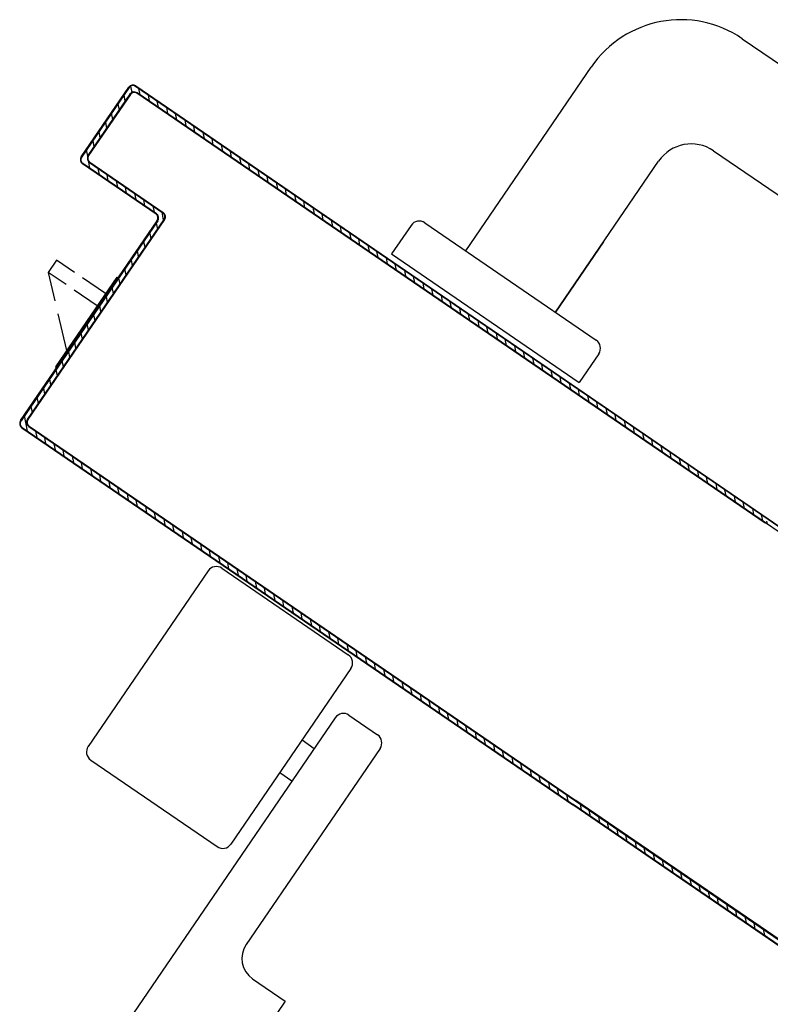
# Model space of a CAD drawing. Units: millimetres. Extents: x -6922 to -6759, y -13613 to -13554.
# Drawn here: x -6813 to -6813, y -13596 to -13595 of the extents above; entities that cross this region are included whole.
import ezdxf

# ---------------------------------------------------------------- set-up
doc = ezdxf.new("R2010")
doc.units = ezdxf.units.MM
doc.layers.add('ARREDI', color=8, linetype='Continuous')

msp = doc.modelspace()

# ---------------------------------------------------------------- linework, layer by layer
at = {"layer": 'ARREDI', "linetype": 'Continuous'}
for p, q in [((-6812.81635, -13595.43081, 1), (-6812.74123, -13595.48218, 1)), ((-6812.81635, -13595.43081, 1), (-6812.74123, -13595.48218, 1)), ((-6812.87233, -13595.47369, 1), (-6812.84692, -13595.43655, 1)), ((-6812.87233, -13595.47369, 1), (-6812.84692, -13595.43655, 1)), ((-6812.95012, -13595.45467, 1), (-6812.94052, -13595.44063, 1)), ((-6812.95012, -13595.45467, 1), (-6812.94052, -13595.44063, 1)), ((-6812.95012, -13595.45467, 1), (-6812.94052, -13595.44063, 1)), ((-6812.95012, -13595.45467, 1), (-6812.94052, -13595.44063, 1)), ((-6812.95004, -13595.45472, 1), (-6812.94044, -13595.44069, 1)), ((-6812.95004, -13595.45472, 1), (-6812.94044, -13595.44069, 1)), ((-6812.94044, -13595.44069, 1), (-6812.95004, -13595.45472, 1)), ((-6812.94044, -13595.44069, 1), (-6812.95004, -13595.45472, 1)), ((-6812.94026, -13595.44202, 1), (-6812.94873, -13595.45441, 1)), ((-6812.94026, -13595.44202, 1), (-6812.94873, -13595.45441, 1)), ((-6812.94873, -13595.45441, 1), (-6812.94026, -13595.44202, 1)), ((-6812.94873, -13595.45441, 1), (-6812.94026, -13595.44202, 1)), ((-6812.94018, -13595.44208, 1), (-6812.94865, -13595.45446, 1)), ((-6812.94018, -13595.44208, 1), (-6812.94865, -13595.45446, 1)), ((-6812.94122, -13595.44342, 1), (-6812.94145, -13595.44217, 1)), ((-6812.94122, -13595.44342, 1), (-6812.94145, -13595.44217, 1)), ((-6812.94052, -13595.44063, 1), (-6812.94044, -13595.44069, 1)), ((-6812.94044, -13595.44069, 1), (-6812.94052, -13595.44063, 1)), ((-6812.94052, -13595.44063, 1), (-6812.94044, -13595.44069, 1)), ((-6812.94044, -13595.44069, 1), (-6812.94052, -13595.44063, 1)), ((-6812.94026, -13595.44202, 1), (-6812.94018, -13595.44208, 1)), ((-6812.94026, -13595.44202, 1), (-6812.94018, -13595.44208, 1)), ((-6812.94026, -13595.44202, 1), (-6812.94018, -13595.44208, 1)), ((-6812.94026, -13595.44202, 1), (-6812.94018, -13595.44208, 1)), ((-6812.94016, -13595.44043, 1), (-6812.93992, -13595.44171, 1)), ((-6812.94016, -13595.44043, 1), (-6812.93992, -13595.44171, 1)), ((-6812.93906, -13595.44036, 1), (-6812.93912, -13595.44044, 1)), ((-6812.93912, -13595.44044, 1), (-6812.93906, -13595.44036, 1)), ((-6812.93906, -13595.44036, 1), (-6812.93912, -13595.44044, 1)), ((-6812.93912, -13595.44044, 1), (-6812.93906, -13595.44036, 1)), ((-6812.93912, -13595.44044, 1), (-6812.81115, -13595.52797, 1)), ((-6812.93912, -13595.44044, 1), (-6812.81115, -13595.52797, 1)), ((-6812.81115, -13595.52797, 1), (-6812.93912, -13595.44044, 1)), ((-6812.81115, -13595.52797, 1), (-6812.93912, -13595.44044, 1)), ((-6812.93906, -13595.44036, 1), (-6812.81109, -13595.52789, 1)), ((-6812.93906, -13595.44036, 1), (-6812.81109, -13595.52789, 1)), ((-6812.9388, -13595.44175, 1), (-6812.93886, -13595.44183, 1)), ((-6812.9388, -13595.44175, 1), (-6812.93886, -13595.44183, 1)), ((-6812.9388, -13595.44175, 1), (-6812.93886, -13595.44183, 1)), ((-6812.9388, -13595.44175, 1), (-6812.93886, -13595.44183, 1)), ((-6812.81171, -13595.5288, 1), (-6812.93886, -13595.44183, 1)), ((-6812.81171, -13595.5288, 1), (-6812.93886, -13595.44183, 1)), ((-6812.81166, -13595.52872, 1), (-6812.9388, -13595.44175, 1)), ((-6812.81166, -13595.52872, 1), (-6812.9388, -13595.44175, 1)), ((-6812.9388, -13595.44175, 1), (-6812.81166, -13595.52872, 1)), ((-6812.9388, -13595.44175, 1), (-6812.81166, -13595.52872, 1)), ((-6812.93822, -13595.44214, 1), (-6812.93846, -13595.4409, 1)), ((-6812.93822, -13595.44214, 1), (-6812.93846, -13595.4409, 1)), ((-6812.9366, -13595.44217, 1), (-6812.93637, -13595.44341, 1)), ((-6812.9366, -13595.44217, 1), (-6812.93637, -13595.44341, 1)), ((-6812.94272, -13595.44401, 1), (-6812.94248, -13595.44526, 1)), ((-6812.94272, -13595.44401, 1), (-6812.94248, -13595.44526, 1)), ((-6812.93452, -13595.44468, 1), (-6812.93475, -13595.44344, 1)), ((-6812.93452, -13595.44468, 1), (-6812.93475, -13595.44344, 1)), ((-6812.94375, -13595.44712, 1), (-6812.94399, -13595.44587, 1)), ((-6812.94375, -13595.44712, 1), (-6812.94399, -13595.44587, 1)), ((-6812.93289, -13595.4447, 1), (-6812.93266, -13595.44595, 1)), ((-6812.93289, -13595.4447, 1), (-6812.93266, -13595.44595, 1)), ((-6812.93081, -13595.44721, 1), (-6812.93105, -13595.44597, 1)), ((-6812.93081, -13595.44721, 1), (-6812.93105, -13595.44597, 1)), ((-6812.94525, -13595.44772, 1), (-6812.94502, -13595.44897, 1)), ((-6812.94525, -13595.44772, 1), (-6812.94502, -13595.44897, 1)), ((-6812.92919, -13595.44723, 1), (-6812.92896, -13595.44848, 1)), ((-6812.92919, -13595.44723, 1), (-6812.92896, -13595.44848, 1)), ((-6812.94629, -13595.45083, 1), (-6812.94652, -13595.44957, 1)), ((-6812.94629, -13595.45083, 1), (-6812.94652, -13595.44957, 1)), ((-6812.92711, -13595.44975, 1), (-6812.92734, -13595.4485, 1)), ((-6812.92711, -13595.44975, 1), (-6812.92734, -13595.4485, 1)), ((-6812.92549, -13595.44977, 1), (-6812.92525, -13595.45102, 1)), ((-6812.92549, -13595.44977, 1), (-6812.92525, -13595.45102, 1)), ((-6812.94779, -13595.45143, 1), (-6812.94756, -13595.45268, 1)), ((-6812.94779, -13595.45143, 1), (-6812.94756, -13595.45268, 1)), ((-6812.9234, -13595.45229, 1), (-6812.92363, -13595.45104, 1)), ((-6812.9234, -13595.45229, 1), (-6812.92363, -13595.45104, 1)), ((-6812.94882, -13595.45456, 1), (-6812.94906, -13595.45328, 1)), ((-6812.94882, -13595.45456, 1), (-6812.94906, -13595.45328, 1)), ((-6812.92178, -13595.4523, 1), (-6812.92155, -13595.45355, 1)), ((-6812.92178, -13595.4523, 1), (-6812.92155, -13595.45355, 1)), ((-6812.9197, -13595.45482, 1), (-6812.91993, -13595.45357, 1)), ((-6812.9197, -13595.45482, 1), (-6812.91993, -13595.45357, 1)), ((-6812.82216, -13595.45348, 1), (-6812.76026, -13595.49582, 1)), ((-6812.82216, -13595.45348, 1), (-6812.76026, -13595.49582, 1)), ((-6812.95012, -13595.45467, 1), (-6812.95004, -13595.45472, 1)), ((-6812.95004, -13595.45472, 1), (-6812.95012, -13595.45467, 1)), ((-6812.95012, -13595.45467, 1), (-6812.95004, -13595.45472, 1)), ((-6812.95004, -13595.45472, 1), (-6812.95012, -13595.45467, 1)), ((-6812.94985, -13595.45613, 1), (-6812.94979, -13595.45604, 1)), ((-6812.94979, -13595.45604, 1), (-6812.94985, -13595.45613, 1)), ((-6812.94985, -13595.45613, 1), (-6812.94979, -13595.45604, 1)), ((-6812.94979, -13595.45604, 1), (-6812.94985, -13595.45613, 1)), ((-6812.93499, -13595.46629, 1), (-6812.94985, -13595.45613, 1)), ((-6812.93499, -13595.46629, 1), (-6812.94985, -13595.45613, 1)), ((-6812.93493, -13595.46621, 1), (-6812.94979, -13595.45604, 1)), ((-6812.93493, -13595.46621, 1), (-6812.94979, -13595.45604, 1)), ((-6812.94979, -13595.45604, 1), (-6812.93493, -13595.46621, 1)), ((-6812.94979, -13595.45604, 1), (-6812.93493, -13595.46621, 1)), ((-6812.94873, -13595.45441, 1), (-6812.94865, -13595.45446, 1)), ((-6812.94873, -13595.45441, 1), (-6812.94865, -13595.45446, 1)), ((-6812.94873, -13595.45441, 1), (-6812.94865, -13595.45446, 1)), ((-6812.94873, -13595.45441, 1), (-6812.94865, -13595.45446, 1)), ((-6812.94836, -13595.45702, 1), (-6812.9486, -13595.45575, 1)), ((-6812.94836, -13595.45702, 1), (-6812.9486, -13595.45575, 1)), ((-6812.94846, -13595.45587, 1), (-6812.9484, -13595.45578, 1)), ((-6812.94846, -13595.45587, 1), (-6812.9484, -13595.45578, 1)), ((-6812.94846, -13595.45587, 1), (-6812.9484, -13595.45578, 1)), ((-6812.94846, -13595.45587, 1), (-6812.9484, -13595.45578, 1)), ((-6812.94846, -13595.45587, 1), (-6812.9336, -13595.46603, 1)), ((-6812.94846, -13595.45587, 1), (-6812.9336, -13595.46603, 1)), ((-6812.9336, -13595.46603, 1), (-6812.94846, -13595.45587, 1)), ((-6812.9336, -13595.46603, 1), (-6812.94846, -13595.45587, 1)), ((-6812.9484, -13595.45578, 1), (-6812.93354, -13595.46594, 1)), ((-6812.9484, -13595.45578, 1), (-6812.93354, -13595.46594, 1)), ((-6812.91808, -13595.45484, 1), (-6812.91784, -13595.45609, 1)), ((-6812.91808, -13595.45484, 1), (-6812.91784, -13595.45609, 1)), ((-6812.91599, -13595.45735, 1), (-6812.91622, -13595.45611, 1)), ((-6812.91599, -13595.45735, 1), (-6812.91622, -13595.45611, 1)), ((-6812.85417, -13595.48611, 1), (-6812.83328, -13595.45557, 1)), ((-6812.85417, -13595.48611, 1), (-6812.83328, -13595.45557, 1)), ((-6812.94674, -13595.45704, 1), (-6812.9465, -13595.45829, 1)), ((-6812.94674, -13595.45704, 1), (-6812.9465, -13595.45829, 1)), ((-6812.91437, -13595.45738, 1), (-6812.91413, -13595.45862, 1)), ((-6812.91437, -13595.45738, 1), (-6812.91413, -13595.45862, 1)), ((-6812.94465, -13595.45956, 1), (-6812.94488, -13595.45831, 1)), ((-6812.94465, -13595.45956, 1), (-6812.94488, -13595.45831, 1)), ((-6812.94303, -13595.45957, 1), (-6812.94279, -13595.46083, 1)), ((-6812.94303, -13595.45957, 1), (-6812.94279, -13595.46083, 1)), ((-6812.91228, -13595.45989, 1), (-6812.91251, -13595.45864, 1)), ((-6812.91228, -13595.45989, 1), (-6812.91251, -13595.45864, 1)), ((-6812.91067, -13595.45991, 1), (-6812.91043, -13595.46115, 1)), ((-6812.91067, -13595.45991, 1), (-6812.91043, -13595.46115, 1)), ((-6812.94094, -13595.4621, 1), (-6812.94117, -13595.46084, 1)), ((-6812.94094, -13595.4621, 1), (-6812.94117, -13595.46084, 1)), ((-6812.93932, -13595.46211, 1), (-6812.93908, -13595.46336, 1)), ((-6812.93932, -13595.46211, 1), (-6812.93908, -13595.46336, 1)), ((-6812.90858, -13595.46242, 1), (-6812.90881, -13595.46118, 1)), ((-6812.90858, -13595.46242, 1), (-6812.90881, -13595.46118, 1)), ((-6812.93724, -13595.46463, 1), (-6812.93747, -13595.46337, 1)), ((-6812.93724, -13595.46463, 1), (-6812.93747, -13595.46337, 1)), ((-6812.90696, -13595.46244, 1), (-6812.90672, -13595.46369, 1)), ((-6812.90696, -13595.46244, 1), (-6812.90672, -13595.46369, 1)), ((-6812.90487, -13595.46496, 1), (-6812.9051, -13595.46371, 1)), ((-6812.90487, -13595.46496, 1), (-6812.9051, -13595.46371, 1)), ((-6812.93562, -13595.46464, 1), (-6812.93538, -13595.4659, 1)), ((-6812.93562, -13595.46464, 1), (-6812.93538, -13595.4659, 1)), ((-6812.93346, -13595.46751, 1), (-6812.93376, -13595.46591, 1)), ((-6812.93346, -13595.46751, 1), (-6812.93376, -13595.46591, 1)), ((-6812.93354, -13595.46594, 1), (-6812.9336, -13595.46603, 1)), ((-6812.9336, -13595.46603, 1), (-6812.93354, -13595.46594, 1)), ((-6812.93354, -13595.46594, 1), (-6812.9336, -13595.46603, 1)), ((-6812.9336, -13595.46603, 1), (-6812.93354, -13595.46594, 1)), ((-6812.90325, -13595.46498, 1), (-6812.90301, -13595.46623, 1)), ((-6812.90325, -13595.46498, 1), (-6812.90301, -13595.46623, 1)), ((-6812.96241, -13595.50805, 1), (-6812.93474, -13595.46761, 1)), ((-6812.96241, -13595.50805, 1), (-6812.93474, -13595.46761, 1)), ((-6812.96232, -13595.50811, 1), (-6812.93466, -13595.46766, 1)), ((-6812.96232, -13595.50811, 1), (-6812.93466, -13595.46766, 1)), ((-6812.93466, -13595.46766, 1), (-6812.96232, -13595.50811, 1)), ((-6812.93466, -13595.46766, 1), (-6812.96232, -13595.50811, 1)), ((-6812.93335, -13595.46735, 1), (-6812.96102, -13595.50779, 1)), ((-6812.93335, -13595.46735, 1), (-6812.96102, -13595.50779, 1)), ((-6812.96102, -13595.50779, 1), (-6812.93335, -13595.46735, 1)), ((-6812.96102, -13595.50779, 1), (-6812.93335, -13595.46735, 1)), ((-6812.93327, -13595.4674, 1), (-6812.96093, -13595.50785, 1)), ((-6812.93327, -13595.4674, 1), (-6812.96093, -13595.50785, 1)), ((-6812.93493, -13595.46621, 1), (-6812.93499, -13595.46629, 1)), ((-6812.93493, -13595.46621, 1), (-6812.93499, -13595.46629, 1)), ((-6812.93493, -13595.46621, 1), (-6812.93499, -13595.46629, 1)), ((-6812.93493, -13595.46621, 1), (-6812.93499, -13595.46629, 1)), ((-6812.93497, -13595.46812, 1), (-6812.93473, -13595.46936, 1)), ((-6812.93497, -13595.46812, 1), (-6812.93473, -13595.46936, 1)), ((-6812.93466, -13595.46766, 1), (-6812.93474, -13595.46761, 1)), ((-6812.93466, -13595.46766, 1), (-6812.93474, -13595.46761, 1)), ((-6812.93466, -13595.46766, 1), (-6812.93474, -13595.46761, 1)), ((-6812.93466, -13595.46766, 1), (-6812.93474, -13595.46761, 1)), ((-6812.93327, -13595.4674, 1), (-6812.93335, -13595.46735, 1)), ((-6812.93335, -13595.46735, 1), (-6812.93327, -13595.4674, 1)), ((-6812.93327, -13595.4674, 1), (-6812.93335, -13595.46735, 1)), ((-6812.93335, -13595.46735, 1), (-6812.93327, -13595.4674, 1)), ((-6812.90117, -13595.46749, 1), (-6812.9014, -13595.46624, 1)), ((-6812.90117, -13595.46749, 1), (-6812.9014, -13595.46624, 1)), ((-6812.89955, -13595.46751, 1), (-6812.89931, -13595.46876, 1)), ((-6812.89955, -13595.46751, 1), (-6812.89931, -13595.46876, 1)), ((-6812.88059, -13595.46804, 1), (-6812.84592, -13595.49175, 1)), ((-6812.88059, -13595.46804, 1), (-6812.84592, -13595.49175, 1)), ((-6812.936, -13595.47122, 1), (-6812.93624, -13595.46997, 1)), ((-6812.936, -13595.47122, 1), (-6812.93624, -13595.46997, 1)), ((-6812.89746, -13595.47003, 1), (-6812.89769, -13595.46878, 1)), ((-6812.89746, -13595.47003, 1), (-6812.89769, -13595.46878, 1)), ((-6812.89584, -13595.47005, 1), (-6812.8956, -13595.47129, 1)), ((-6812.89584, -13595.47005, 1), (-6812.8956, -13595.47129, 1)), ((-6812.88337, -13595.46857, 1), (-6812.88732, -13595.47434, 1)), ((-6812.88337, -13595.46857, 1), (-6812.88732, -13595.47434, 1)), ((-6812.9375, -13595.47182, 1), (-6812.93726, -13595.47306, 1)), ((-6812.9375, -13595.47182, 1), (-6812.93726, -13595.47306, 1)), ((-6812.89375, -13595.47256, 1), (-6812.89398, -13595.47132, 1)), ((-6812.89375, -13595.47256, 1), (-6812.89398, -13595.47132, 1)), ((-6812.84447, -13595.47192, 1), (-6812.85417, -13595.48611, 1)), ((-6812.84447, -13595.47192, 1), (-6812.85417, -13595.48611, 1)), ((-6812.93853, -13595.47492, 1), (-6812.93877, -13595.47367, 1)), ((-6812.93853, -13595.47492, 1), (-6812.93877, -13595.47367, 1)), ((-6812.89213, -13595.47258, 1), (-6812.89189, -13595.47383, 1)), ((-6812.89213, -13595.47258, 1), (-6812.89189, -13595.47383, 1)), ((-6812.89005, -13595.47509, 1), (-6812.89028, -13595.47385, 1)), ((-6812.89005, -13595.47509, 1), (-6812.89028, -13595.47385, 1)), ((-6812.95512, -13595.47559, 1), (-6812.95682, -13595.47807, 1)), ((-6812.95512, -13595.47559, 1), (-6812.95682, -13595.47807, 1)), ((-6812.95152, -13595.47806, 1), (-6812.95512, -13595.47559, 1)), ((-6812.95152, -13595.47806, 1), (-6812.95512, -13595.47559, 1)), ((-6812.94004, -13595.47553, 1), (-6812.9398, -13595.47677, 1)), ((-6812.94004, -13595.47553, 1), (-6812.9398, -13595.47677, 1)), ((-6812.88843, -13595.47512, 1), (-6812.88819, -13595.47636, 1)), ((-6812.88843, -13595.47512, 1), (-6812.88819, -13595.47636, 1)), ((-6812.88732, -13595.47434, 1), (-6812.84935, -13595.50031, 1)), ((-6812.88732, -13595.47434, 1), (-6812.84935, -13595.50031, 1)), ((-6812.95321, -13595.48053, 1), (-6812.95682, -13595.47807, 1)), ((-6812.95682, -13595.47807, 1), (-6812.95546, -13595.48382, 1)), ((-6812.95321, -13595.48053, 1), (-6812.95682, -13595.47807, 1)), ((-6812.95682, -13595.47807, 1), (-6812.95546, -13595.48382, 1)), ((-6812.94107, -13595.47863, 1), (-6812.9413, -13595.47738, 1)), ((-6812.94107, -13595.47863, 1), (-6812.9413, -13595.47738, 1)), ((-6812.88634, -13595.47763, 1), (-6812.88657, -13595.47638, 1)), ((-6812.88634, -13595.47763, 1), (-6812.88657, -13595.47638, 1)), ((-6812.88472, -13595.47765, 1), (-6812.88448, -13595.4789, 1)), ((-6812.88472, -13595.47765, 1), (-6812.88448, -13595.4789, 1)), ((-6812.94292, -13595.47901, 1), (-6812.95535, -13595.49719, 1)), ((-6812.94292, -13595.47901, 1), (-6812.95535, -13595.49719, 1)), ((-6812.94522, -13595.48237, 1), (-6812.94987, -13595.47919, 1)), ((-6812.94522, -13595.48237, 1), (-6812.94987, -13595.47919, 1)), ((-6812.94292, -13595.47901, 1), (-6812.94266, -13595.47919, 1)), ((-6812.94292, -13595.47901, 1), (-6812.94266, -13595.47919, 1)), ((-6812.94257, -13595.47923, 1), (-6812.94234, -13595.48048, 1)), ((-6812.94257, -13595.47923, 1), (-6812.94234, -13595.48048, 1)), ((-6812.88263, -13595.48017, 1), (-6812.88286, -13595.47892, 1)), ((-6812.88263, -13595.48017, 1), (-6812.88286, -13595.47892, 1)), ((-6812.94691, -13595.48484, 1), (-6812.95156, -13595.48166, 1)), ((-6812.94691, -13595.48484, 1), (-6812.95156, -13595.48166, 1)), ((-6812.94361, -13595.48233, 1), (-6812.94384, -13595.48109, 1)), ((-6812.94361, -13595.48233, 1), (-6812.94384, -13595.48109, 1)), ((-6812.88101, -13595.48019, 1), (-6812.88078, -13595.48144, 1)), ((-6812.88101, -13595.48019, 1), (-6812.88078, -13595.48144, 1)), ((-6812.87893, -13595.4827, 1), (-6812.87916, -13595.48145, 1)), ((-6812.87893, -13595.4827, 1), (-6812.87916, -13595.48145, 1)), ((-6812.9451, -13595.48293, 1), (-6812.94487, -13595.48418, 1)), ((-6812.9451, -13595.48293, 1), (-6812.94487, -13595.48418, 1)), ((-6812.87731, -13595.48272, 1), (-6812.87707, -13595.48397, 1)), ((-6812.87731, -13595.48272, 1), (-6812.87707, -13595.48397, 1)), ((-6812.87522, -13595.48523, 1), (-6812.87545, -13595.48399, 1)), ((-6812.87522, -13595.48523, 1), (-6812.87545, -13595.48399, 1)), ((-6812.94614, -13595.48604, 1), (-6812.94637, -13595.48479, 1)), ((-6812.94614, -13595.48604, 1), (-6812.94637, -13595.48479, 1)), ((-6812.8736, -13595.48526, 1), (-6812.87337, -13595.4865, 1)), ((-6812.8736, -13595.48526, 1), (-6812.87337, -13595.4865, 1)), ((-6812.95484, -13595.48646, 1), (-6812.95309, -13595.49389, 1)), ((-6812.95484, -13595.48646, 1), (-6812.95309, -13595.49389, 1)), ((-6812.94764, -13595.48664, 1), (-6812.94741, -13595.48789, 1)), ((-6812.94764, -13595.48664, 1), (-6812.94741, -13595.48789, 1)), ((-6812.87151, -13595.48777, 1), (-6812.87174, -13595.48653, 1)), ((-6812.87151, -13595.48777, 1), (-6812.87174, -13595.48653, 1)), ((-6812.8699, -13595.48779, 1), (-6812.86966, -13595.48903, 1)), ((-6812.8699, -13595.48779, 1), (-6812.86966, -13595.48903, 1)), ((-6812.94868, -13595.48974, 1), (-6812.94891, -13595.4885, 1)), ((-6812.94868, -13595.48974, 1), (-6812.94891, -13595.4885, 1)), ((-6812.86781, -13595.4903, 1), (-6812.86804, -13595.48906, 1)), ((-6812.86781, -13595.4903, 1), (-6812.86804, -13595.48906, 1)), ((-6812.95018, -13595.49035, 1), (-6812.94994, -13595.4916, 1)), ((-6812.95018, -13595.49035, 1), (-6812.94994, -13595.4916, 1)), ((-6812.86619, -13595.49032, 1), (-6812.86596, -13595.49157, 1)), ((-6812.86619, -13595.49032, 1), (-6812.86596, -13595.49157, 1)), ((-6812.8641, -13595.49284, 1), (-6812.86434, -13595.49159, 1)), ((-6812.8641, -13595.49284, 1), (-6812.86434, -13595.49159, 1)), ((-6812.95121, -13595.49344, 1), (-6812.95144, -13595.4922, 1)), ((-6812.95121, -13595.49344, 1), (-6812.95144, -13595.4922, 1)), ((-6812.86248, -13595.49286, 1), (-6812.86225, -13595.49411, 1)), ((-6812.86248, -13595.49286, 1), (-6812.86225, -13595.49411, 1)), ((-6812.95374, -13595.49715, 1), (-6812.95398, -13595.49591, 1)), ((-6812.95374, -13595.49715, 1), (-6812.95398, -13595.49591, 1)), ((-6812.95271, -13595.49405, 1), (-6812.95248, -13595.4953, 1)), ((-6812.95271, -13595.49405, 1), (-6812.95248, -13595.4953, 1)), ((-6812.86039, -13595.49538, 1), (-6812.86063, -13595.49413, 1)), ((-6812.86039, -13595.49538, 1), (-6812.86063, -13595.49413, 1)), ((-6812.85878, -13595.49539, 1), (-6812.85855, -13595.49664, 1)), ((-6812.85878, -13595.49539, 1), (-6812.85855, -13595.49664, 1)), ((-6812.8454, -13595.49453, 1), (-6812.84935, -13595.50031, 1)), ((-6812.8454, -13595.49453, 1), (-6812.84935, -13595.50031, 1)), ((-6812.95533, -13595.49715, 1), (-6812.95506, -13595.49734, 1)), ((-6812.95533, -13595.49715, 1), (-6812.95506, -13595.49734, 1)), ((-6812.95525, -13595.49776, 1), (-6812.95501, -13595.49901, 1)), ((-6812.95525, -13595.49776, 1), (-6812.95501, -13595.49901, 1)), ((-6812.85669, -13595.49791, 1), (-6812.85693, -13595.49666, 1)), ((-6812.85669, -13595.49791, 1), (-6812.85693, -13595.49666, 1)), ((-6812.85507, -13595.49793, 1), (-6812.85484, -13595.49918, 1)), ((-6812.85507, -13595.49793, 1), (-6812.85484, -13595.49918, 1)), ((-6812.95628, -13595.50086, 1), (-6812.95651, -13595.49962, 1)), ((-6812.95628, -13595.50086, 1), (-6812.95651, -13595.49962, 1)), ((-6812.85298, -13595.50044, 1), (-6812.85322, -13595.4992, 1)), ((-6812.85298, -13595.50044, 1), (-6812.85322, -13595.4992, 1)), ((-6812.95778, -13595.50147, 1), (-6812.95755, -13595.50272, 1)), ((-6812.95778, -13595.50147, 1), (-6812.95755, -13595.50272, 1)), ((-6812.85136, -13595.50047, 1), (-6812.85113, -13595.50171, 1)), ((-6812.85136, -13595.50047, 1), (-6812.85113, -13595.50171, 1)), ((-6812.84928, -13595.50297, 1), (-6812.84952, -13595.50173, 1)), ((-6812.84928, -13595.50297, 1), (-6812.84952, -13595.50173, 1)), ((-6812.95881, -13595.50456, 1), (-6812.95905, -13595.50332, 1)), ((-6812.95881, -13595.50456, 1), (-6812.95905, -13595.50332, 1)), ((-6812.84766, -13595.503, 1), (-6812.84743, -13595.50424, 1)), ((-6812.84766, -13595.503, 1), (-6812.84743, -13595.50424, 1)), ((-6812.96031, -13595.50517, 1), (-6812.96008, -13595.50642, 1)), ((-6812.96031, -13595.50517, 1), (-6812.96008, -13595.50642, 1)), ((-6812.84557, -13595.50552, 1), (-6812.84581, -13595.50427, 1)), ((-6812.84557, -13595.50552, 1), (-6812.84581, -13595.50427, 1)), ((-6812.84395, -13595.50554, 1), (-6812.84372, -13595.50679, 1)), ((-6812.84395, -13595.50554, 1), (-6812.84372, -13595.50679, 1)), ((-6812.96099, -13595.51017, 1), (-6812.96158, -13595.50703, 1)), ((-6812.96099, -13595.51017, 1), (-6812.96158, -13595.50703, 1)), ((-6812.96102, -13595.50779, 1), (-6812.96093, -13595.50785, 1)), ((-6812.96102, -13595.50779, 1), (-6812.96093, -13595.50785, 1)), ((-6812.96102, -13595.50779, 1), (-6812.96093, -13595.50785, 1)), ((-6812.96102, -13595.50779, 1), (-6812.96093, -13595.50785, 1)), ((-6812.84186, -13595.50806, 1), (-6812.8421, -13595.50681, 1)), ((-6812.84186, -13595.50806, 1), (-6812.8421, -13595.50681, 1)), ((-6812.96241, -13595.50805, 1), (-6812.96232, -13595.50811, 1)), ((-6812.96232, -13595.50811, 1), (-6812.96241, -13595.50805, 1)), ((-6812.96241, -13595.50805, 1), (-6812.96232, -13595.50811, 1)), ((-6812.96232, -13595.50811, 1), (-6812.96241, -13595.50805, 1)), ((-6812.96213, -13595.50951, 1), (-6812.96207, -13595.50943, 1)), ((-6812.96213, -13595.50951, 1), (-6812.96207, -13595.50943, 1)), ((-6812.96213, -13595.50951, 1), (-6812.96207, -13595.50943, 1)), ((-6812.96213, -13595.50951, 1), (-6812.96207, -13595.50943, 1)), ((-6812.96213, -13595.50951, 1), (-6812.91756, -13595.54, 1)), ((-6812.96213, -13595.50951, 1), (-6812.91756, -13595.54, 1)), ((-6812.96207, -13595.50943, 1), (-6812.9175, -13595.53992, 1)), ((-6812.96207, -13595.50943, 1), (-6812.9175, -13595.53992, 1)), ((-6812.96207, -13595.50943, 1), (-6812.9175, -13595.53992, 1)), ((-6812.96207, -13595.50943, 1), (-6812.9175, -13595.53992, 1)), ((-6812.96074, -13595.50925, 1), (-6812.96068, -13595.50917, 1)), ((-6812.96074, -13595.50925, 1), (-6812.96068, -13595.50917, 1)), ((-6812.96074, -13595.50925, 1), (-6812.96068, -13595.50917, 1)), ((-6812.96074, -13595.50925, 1), (-6812.96068, -13595.50917, 1)), ((-6812.96074, -13595.50925, 1), (-6812.8501, -13595.58493, 1)), ((-6812.96074, -13595.50925, 1), (-6812.8501, -13595.58493, 1)), ((-6812.8501, -13595.58493, 1), (-6812.96074, -13595.50925, 1)), ((-6812.8501, -13595.58493, 1), (-6812.96074, -13595.50925, 1)), ((-6812.96068, -13595.50917, 1), (-6812.85005, -13595.58484, 1)), ((-6812.96068, -13595.50917, 1), (-6812.85005, -13595.58484, 1)), ((-6812.84024, -13595.50808, 1), (-6812.84001, -13595.50932, 1)), ((-6812.84024, -13595.50808, 1), (-6812.84001, -13595.50932, 1)), ((-6812.83816, -13595.51059, 1), (-6812.8384, -13595.50934, 1)), ((-6812.83816, -13595.51059, 1), (-6812.8384, -13595.50934, 1)), ((-6812.95937, -13595.51019, 1), (-6812.95914, -13595.51144, 1)), ((-6812.95937, -13595.51019, 1), (-6812.95914, -13595.51144, 1)), ((-6812.95728, -13595.51271, 1), (-6812.95752, -13595.51145, 1)), ((-6812.95728, -13595.51271, 1), (-6812.95752, -13595.51145, 1)), ((-6812.83654, -13595.51061, 1), (-6812.83631, -13595.51185, 1)), ((-6812.83654, -13595.51061, 1), (-6812.83631, -13595.51185, 1)), ((-6812.83445, -13595.51312, 1), (-6812.83469, -13595.51188, 1)), ((-6812.83445, -13595.51312, 1), (-6812.83469, -13595.51188, 1)), ((-6812.95567, -13595.51272, 1), (-6812.95544, -13595.51397, 1)), ((-6812.95567, -13595.51272, 1), (-6812.95544, -13595.51397, 1)), ((-6812.83283, -13595.51314, 1), (-6812.8326, -13595.51439, 1)), ((-6812.83283, -13595.51314, 1), (-6812.8326, -13595.51439, 1)), ((-6812.95358, -13595.51524, 1), (-6812.95382, -13595.51398, 1)), ((-6812.95358, -13595.51524, 1), (-6812.95382, -13595.51398, 1)), ((-6812.95196, -13595.51525, 1), (-6812.95173, -13595.51651, 1)), ((-6812.95196, -13595.51525, 1), (-6812.95173, -13595.51651, 1)), ((-6812.83074, -13595.51566, 1), (-6812.83098, -13595.51441, 1)), ((-6812.83074, -13595.51566, 1), (-6812.83098, -13595.51441, 1)), ((-6812.82912, -13595.51568, 1), (-6812.82889, -13595.51693, 1)), ((-6812.82912, -13595.51568, 1), (-6812.82889, -13595.51693, 1)), ((-6812.94987, -13595.51777, 1), (-6812.95011, -13595.51652, 1)), ((-6812.94987, -13595.51777, 1), (-6812.95011, -13595.51652, 1)), ((-6812.94825, -13595.51779, 1), (-6812.94802, -13595.51904, 1)), ((-6812.94825, -13595.51779, 1), (-6812.94802, -13595.51904, 1)), ((-6812.82704, -13595.51819, 1), (-6812.82728, -13595.51694, 1)), ((-6812.82704, -13595.51819, 1), (-6812.82728, -13595.51694, 1)), ((-6812.94616, -13595.52031, 1), (-6812.9464, -13595.51906, 1)), ((-6812.94616, -13595.52031, 1), (-6812.9464, -13595.51906, 1)), ((-6812.82542, -13595.51821, 1), (-6812.82519, -13595.51946, 1)), ((-6812.82542, -13595.51821, 1), (-6812.82519, -13595.51946, 1)), ((-6812.82333, -13595.52073, 1), (-6812.82357, -13595.51948, 1)), ((-6812.82333, -13595.52073, 1), (-6812.82357, -13595.51948, 1)), ((-6812.94455, -13595.52032, 1), (-6812.94432, -13595.52157, 1)), ((-6812.94455, -13595.52032, 1), (-6812.94432, -13595.52157, 1)), ((-6812.94246, -13595.52284, 1), (-6812.9427, -13595.52159, 1)), ((-6812.94246, -13595.52284, 1), (-6812.9427, -13595.52159, 1)), ((-6812.82171, -13595.52075, 1), (-6812.82148, -13595.522, 1)), ((-6812.82171, -13595.52075, 1), (-6812.82148, -13595.522, 1)), ((-6812.94084, -13595.52286, 1), (-6812.94061, -13595.52411, 1)), ((-6812.94084, -13595.52286, 1), (-6812.94061, -13595.52411, 1)), ((-6812.81962, -13595.52326, 1), (-6812.81986, -13595.52202, 1)), ((-6812.81962, -13595.52326, 1), (-6812.81986, -13595.52202, 1)), ((-6812.81801, -13595.52328, 1), (-6812.81778, -13595.52453, 1)), ((-6812.81801, -13595.52328, 1), (-6812.81778, -13595.52453, 1)), ((-6812.93875, -13595.52538, 1), (-6812.93899, -13595.52413, 1)), ((-6812.93875, -13595.52538, 1), (-6812.93899, -13595.52413, 1)), ((-6812.93714, -13595.52539, 1), (-6812.9369, -13595.52665, 1)), ((-6812.93714, -13595.52539, 1), (-6812.9369, -13595.52665, 1)), ((-6812.81592, -13595.52579, 1), (-6812.81616, -13595.52455, 1)), ((-6812.81592, -13595.52579, 1), (-6812.81616, -13595.52455, 1)), ((-6812.8143, -13595.52582, 1), (-6812.81407, -13595.52706, 1)), ((-6812.8143, -13595.52582, 1), (-6812.81407, -13595.52706, 1)), ((-6812.93505, -13595.52791, 1), (-6812.93529, -13595.52666, 1)), ((-6812.93505, -13595.52791, 1), (-6812.93529, -13595.52666, 1)), ((-6812.81221, -13595.52833, 1), (-6812.81245, -13595.52709, 1)), ((-6812.81221, -13595.52833, 1), (-6812.81245, -13595.52709, 1)), ((-6812.93343, -13595.52792, 1), (-6812.9332, -13595.52918, 1)), ((-6812.93343, -13595.52792, 1), (-6812.9332, -13595.52918, 1)), ((-6812.93134, -13595.53045, 1), (-6812.93158, -13595.52919, 1)), ((-6812.93134, -13595.53045, 1), (-6812.93158, -13595.52919, 1)), ((-6812.67325, -13595.62338, 1), (-6812.81166, -13595.52872, 1)), ((-6812.67325, -13595.62338, 1), (-6812.81166, -13595.52872, 1)), ((-6812.81144, -13595.52841, 1), (-6812.81135, -13595.52891, 1)), ((-6812.81144, -13595.52841, 1), (-6812.81135, -13595.52891, 1)), ((-6812.67274, -13595.62264, 1), (-6812.81115, -13595.52797, 1)), ((-6812.67274, -13595.62264, 1), (-6812.81115, -13595.52797, 1)), ((-6812.81115, -13595.52797, 1), (-6812.67274, -13595.62264, 1)), ((-6812.81115, -13595.52797, 1), (-6812.67274, -13595.62264, 1)), ((-6812.92973, -13595.53046, 1), (-6812.92949, -13595.53172, 1)), ((-6812.92973, -13595.53046, 1), (-6812.92949, -13595.53172, 1)), ((-6812.92764, -13595.53298, 1), (-6812.92787, -13595.53173, 1)), ((-6812.92764, -13595.53298, 1), (-6812.92787, -13595.53173, 1)), ((-6812.92602, -13595.533, 1), (-6812.92578, -13595.53425, 1)), ((-6812.92602, -13595.533, 1), (-6812.92578, -13595.53425, 1)), ((-6812.92394, -13595.53551, 1), (-6812.92417, -13595.53426, 1)), ((-6812.92394, -13595.53551, 1), (-6812.92417, -13595.53426, 1)), ((-6812.92232, -13595.53553, 1), (-6812.92208, -13595.53678, 1)), ((-6812.92232, -13595.53553, 1), (-6812.92208, -13595.53678, 1)), ((-6812.92023, -13595.53805, 1), (-6812.92046, -13595.5368, 1)), ((-6812.92023, -13595.53805, 1), (-6812.92046, -13595.5368, 1)), ((-6812.92445, -13595.53842, 1), (-6812.94872, -13595.57392, 1)), ((-6812.92445, -13595.53842, 1), (-6812.94872, -13595.57392, 1)), ((-6812.92167, -13595.5379, 1), (-6812.89608, -13595.5554, 1)), ((-6812.92167, -13595.5379, 1), (-6812.89608, -13595.5554, 1)), ((-6812.91861, -13595.53807, 1), (-6812.91837, -13595.53932, 1)), ((-6812.91861, -13595.53807, 1), (-6812.91837, -13595.53932, 1)), ((-6812.91652, -13595.54059, 1), (-6812.91675, -13595.53933, 1)), ((-6812.91652, -13595.54059, 1), (-6812.91675, -13595.53933, 1)), ((-6812.91756, -13595.54, 1), (-6812.9175, -13595.53992, 1)), ((-6812.91756, -13595.54, 1), (-6812.9175, -13595.53992, 1)), ((-6812.91756, -13595.54, 1), (-6812.9175, -13595.53992, 1)), ((-6812.91756, -13595.54, 1), (-6812.9175, -13595.53992, 1)), ((-6812.91756, -13595.54, 1), (-6812.85067, -13595.58575, 1)), ((-6812.91756, -13595.54, 1), (-6812.85067, -13595.58575, 1)), ((-6812.9175, -13595.53992, 1), (-6812.85061, -13595.58567, 1)), ((-6812.9175, -13595.53992, 1), (-6812.85061, -13595.58567, 1)), ((-6812.9175, -13595.53992, 1), (-6812.85061, -13595.58567, 1)), ((-6812.9175, -13595.53992, 1), (-6812.85061, -13595.58567, 1)), ((-6812.9149, -13595.5406, 1), (-6812.91466, -13595.54186, 1)), ((-6812.9149, -13595.5406, 1), (-6812.91466, -13595.54186, 1)), ((-6812.91282, -13595.54312, 1), (-6812.91305, -13595.54187, 1)), ((-6812.91282, -13595.54312, 1), (-6812.91305, -13595.54187, 1)), ((-6812.9112, -13595.54313, 1), (-6812.91096, -13595.54439, 1)), ((-6812.9112, -13595.54313, 1), (-6812.91096, -13595.54439, 1)), ((-6812.90911, -13595.54566, 1), (-6812.90934, -13595.5444, 1)), ((-6812.90911, -13595.54566, 1), (-6812.90934, -13595.5444, 1)), ((-6812.90749, -13595.54567, 1), (-6812.90725, -13595.54692, 1)), ((-6812.90749, -13595.54567, 1), (-6812.90725, -13595.54692, 1)), ((-6812.9054, -13595.54819, 1), (-6812.90563, -13595.54694, 1)), ((-6812.9054, -13595.54819, 1), (-6812.90563, -13595.54694, 1)), ((-6812.90379, -13595.54821, 1), (-6812.90355, -13595.54945, 1)), ((-6812.90379, -13595.54821, 1), (-6812.90355, -13595.54945, 1)), ((-6812.9017, -13595.55072, 1), (-6812.90193, -13595.54948, 1)), ((-6812.9017, -13595.55072, 1), (-6812.90193, -13595.54948, 1)), ((-6812.90008, -13595.55075, 1), (-6812.89984, -13595.55199, 1)), ((-6812.90008, -13595.55075, 1), (-6812.89984, -13595.55199, 1)), ((-6812.89799, -13595.55326, 1), (-6812.89822, -13595.55201, 1)), ((-6812.89799, -13595.55326, 1), (-6812.89822, -13595.55201, 1)), ((-6812.89637, -13595.55328, 1), (-6812.89613, -13595.55453, 1)), ((-6812.89637, -13595.55328, 1), (-6812.89613, -13595.55453, 1)), ((-6812.89428, -13595.5558, 1), (-6812.89451, -13595.55455, 1)), ((-6812.89428, -13595.5558, 1), (-6812.89451, -13595.55455, 1)), ((-6812.89267, -13595.55581, 1), (-6812.89243, -13595.55706, 1)), ((-6812.89267, -13595.55581, 1), (-6812.89243, -13595.55706, 1)), ((-6812.89058, -13595.55833, 1), (-6812.89081, -13595.55708, 1)), ((-6812.89058, -13595.55833, 1), (-6812.89081, -13595.55708, 1)), ((-6812.89556, -13595.55818, 1), (-6812.91983, -13595.59368, 1)), ((-6812.89556, -13595.55818, 1), (-6812.91983, -13595.59368, 1)), ((-6812.88896, -13595.55835, 1), (-6812.88872, -13595.5596, 1)), ((-6812.88896, -13595.55835, 1), (-6812.88872, -13595.5596, 1)), ((-6812.88687, -13595.56086, 1), (-6812.8871, -13595.55962, 1)), ((-6812.88687, -13595.56086, 1), (-6812.8871, -13595.55962, 1)), ((-6812.88525, -13595.56089, 1), (-6812.88501, -13595.56213, 1)), ((-6812.88525, -13595.56089, 1), (-6812.88501, -13595.56213, 1)), ((-6812.88317, -13595.5634, 1), (-6812.8834, -13595.56215, 1)), ((-6812.88317, -13595.5634, 1), (-6812.8834, -13595.56215, 1)), ((-6812.88155, -13595.56342, 1), (-6812.88131, -13595.56466, 1)), ((-6812.88155, -13595.56342, 1), (-6812.88131, -13595.56466, 1)), ((-6812.87946, -13595.56593, 1), (-6812.87969, -13595.56469, 1)), ((-6812.87946, -13595.56593, 1), (-6812.87969, -13595.56469, 1)), ((-6812.89595, -13595.56761, 1), (-6812.89017, -13595.57156, 1)), ((-6812.89595, -13595.56761, 1), (-6812.89017, -13595.57156, 1)), ((-6812.87784, -13595.56595, 1), (-6812.8776, -13595.5672, 1)), ((-6812.87784, -13595.56595, 1), (-6812.8776, -13595.5672, 1)), ((-6812.87575, -13595.56847, 1), (-6812.87598, -13595.56722, 1)), ((-6812.87575, -13595.56847, 1), (-6812.87598, -13595.56722, 1)), ((-6812.89873, -13595.56813, 1), (-6812.94559, -13595.63664, 1)), ((-6812.89873, -13595.56813, 1), (-6812.94559, -13595.63664, 1)), ((-6812.87413, -13595.56849, 1), (-6812.8739, -13595.56974, 1)), ((-6812.87413, -13595.56849, 1), (-6812.8739, -13595.56974, 1)), ((-6812.87205, -13595.571, 1), (-6812.87228, -13595.56975, 1)), ((-6812.87205, -13595.571, 1), (-6812.87228, -13595.56975, 1)), ((-6812.87043, -13595.57102, 1), (-6812.87019, -13595.57227, 1)), ((-6812.87043, -13595.57102, 1), (-6812.87019, -13595.57227, 1)), ((-6812.90544, -13595.57263, 1), (-6812.90296, -13595.57432, 1)), ((-6812.90544, -13595.57263, 1), (-6812.90296, -13595.57432, 1)), ((-6812.86834, -13595.57354, 1), (-6812.86857, -13595.57229, 1)), ((-6812.86834, -13595.57354, 1), (-6812.86857, -13595.57229, 1)), ((-6812.86672, -13595.57356, 1), (-6812.86649, -13595.5748, 1)), ((-6812.86672, -13595.57356, 1), (-6812.86649, -13595.5748, 1)), ((-6812.88965, -13595.57434, 1), (-6812.91675, -13595.61396, 1)), ((-6812.88965, -13595.57434, 1), (-6812.91675, -13595.61396, 1)), ((-6812.86463, -13595.57607, 1), (-6812.86486, -13595.57483, 1)), ((-6812.86463, -13595.57607, 1), (-6812.86486, -13595.57483, 1)), ((-6812.9482, -13595.5767, 1), (-6812.92261, -13595.5942, 1)), ((-6812.9482, -13595.5767, 1), (-6812.92261, -13595.5942, 1)), ((-6812.86301, -13595.5761, 1), (-6812.86278, -13595.57734, 1)), ((-6812.86301, -13595.5761, 1), (-6812.86278, -13595.57734, 1)), ((-6812.86093, -13595.5786, 1), (-6812.86116, -13595.57736, 1)), ((-6812.86093, -13595.5786, 1), (-6812.86116, -13595.57736, 1)), ((-6812.90996, -13595.57923, 1), (-6812.90748, -13595.58092, 1)), ((-6812.90996, -13595.57923, 1), (-6812.90748, -13595.58092, 1)), ((-6812.85931, -13595.57863, 1), (-6812.85908, -13595.57987, 1)), ((-6812.85931, -13595.57863, 1), (-6812.85908, -13595.57987, 1)), ((-6812.85722, -13595.58114, 1), (-6812.85746, -13595.57989, 1)), ((-6812.85722, -13595.58114, 1), (-6812.85746, -13595.57989, 1)), ((-6812.8556, -13595.58116, 1), (-6812.85537, -13595.58242, 1)), ((-6812.8556, -13595.58116, 1), (-6812.85537, -13595.58242, 1)), ((-6812.85351, -13595.58368, 1), (-6812.85375, -13595.58243, 1)), ((-6812.85351, -13595.58368, 1), (-6812.85375, -13595.58243, 1)), ((-6812.8519, -13595.58369, 1), (-6812.85166, -13595.58495, 1)), ((-6812.8519, -13595.58369, 1), (-6812.85166, -13595.58495, 1)), ((-6812.71169, -13595.67959, 1), (-6812.8501, -13595.58493, 1)), ((-6812.71169, -13595.67959, 1), (-6812.8501, -13595.58493, 1)), ((-6812.8501, -13595.58493, 1), (-6812.71169, -13595.67959, 1)), ((-6812.8501, -13595.58493, 1), (-6812.71169, -13595.67959, 1)), ((-6812.71164, -13595.67951, 1), (-6812.85005, -13595.58484, 1)), ((-6812.71164, -13595.67951, 1), (-6812.85005, -13595.58484, 1)), ((-6812.84918, -13595.58554, 1), (-6812.84894, -13595.58681, 1)), ((-6812.84918, -13595.58554, 1), (-6812.84894, -13595.58681, 1)), ((-6812.71226, -13595.68042, 1), (-6812.85067, -13595.58575, 1)), ((-6812.71226, -13595.68042, 1), (-6812.85067, -13595.58575, 1)), ((-6812.7122, -13595.68034, 1), (-6812.85061, -13595.58567, 1)), ((-6812.7122, -13595.68034, 1), (-6812.85061, -13595.58567, 1)), ((-6812.7122, -13595.68034, 1), (-6812.85061, -13595.58567, 1)), ((-6812.7122, -13595.68034, 1), (-6812.85061, -13595.58567, 1)), ((-6812.8471, -13595.58807, 1), (-6812.84734, -13595.5868, 1)), ((-6812.8471, -13595.58807, 1), (-6812.84734, -13595.5868, 1)), ((-6812.84547, -13595.58808, 1), (-6812.84523, -13595.58935, 1)), ((-6812.84547, -13595.58808, 1), (-6812.84523, -13595.58935, 1)), ((-6812.84339, -13595.5906, 1), (-6812.84363, -13595.58933, 1)), ((-6812.84339, -13595.5906, 1), (-6812.84363, -13595.58933, 1)), ((-6812.84176, -13595.59061, 1), (-6812.84152, -13595.59188, 1)), ((-6812.84176, -13595.59061, 1), (-6812.84152, -13595.59188, 1)), ((-6812.83968, -13595.59314, 1), (-6812.83992, -13595.59187, 1)), ((-6812.83968, -13595.59314, 1), (-6812.83992, -13595.59187, 1)), ((-6812.83805, -13595.59315, 1), (-6812.83781, -13595.59442, 1)), ((-6812.83805, -13595.59315, 1), (-6812.83781, -13595.59442, 1)), ((-6812.83597, -13595.59568, 1), (-6812.83621, -13595.59441, 1)), ((-6812.83597, -13595.59568, 1), (-6812.83621, -13595.59441, 1)), ((-6812.83437, -13595.59566, 1), (-6812.83413, -13595.59694, 1)), ((-6812.83437, -13595.59566, 1), (-6812.83413, -13595.59694, 1)), ((-6812.83226, -13595.59822, 1), (-6812.8325, -13595.59694, 1)), ((-6812.83226, -13595.59822, 1), (-6812.8325, -13595.59694, 1)), ((-6812.83066, -13595.5982, 1), (-6812.83042, -13595.59947, 1)), ((-6812.83066, -13595.5982, 1), (-6812.83042, -13595.59947, 1)), ((-6812.82855, -13595.60075, 1), (-6812.82879, -13595.59948, 1)), ((-6812.82855, -13595.60075, 1), (-6812.82879, -13595.59948, 1)), ((-6812.82695, -13595.60074, 1), (-6812.82671, -13595.60201, 1)), ((-6812.82695, -13595.60074, 1), (-6812.82671, -13595.60201, 1)), ((-6812.82484, -13595.60329, 1), (-6812.82508, -13595.60202, 1)), ((-6812.82484, -13595.60329, 1), (-6812.82508, -13595.60202, 1)), ((-6812.82324, -13595.60328, 1), (-6812.823, -13595.60455, 1)), ((-6812.82324, -13595.60328, 1), (-6812.823, -13595.60455, 1)), ((-6812.82116, -13595.6058, 1), (-6812.8214, -13595.60453, 1)), ((-6812.82116, -13595.6058, 1), (-6812.8214, -13595.60453, 1)), ((-6812.81953, -13595.60581, 1), (-6812.81929, -13595.60708, 1)), ((-6812.81953, -13595.60581, 1), (-6812.81929, -13595.60708, 1)), ((-6812.81745, -13595.60834, 1), (-6812.81769, -13595.60707, 1)), ((-6812.81745, -13595.60834, 1), (-6812.81769, -13595.60707, 1)), ((-6812.81582, -13595.60835, 1), (-6812.81558, -13595.60962, 1)), ((-6812.81582, -13595.60835, 1), (-6812.81558, -13595.60962, 1)), ((-6812.81374, -13595.61088, 1), (-6812.81398, -13595.60961, 1)), ((-6812.81374, -13595.61088, 1), (-6812.81398, -13595.60961, 1)), ((-6812.81211, -13595.61089, 1), (-6812.81187, -13595.61216, 1)), ((-6812.81211, -13595.61089, 1), (-6812.81187, -13595.61216, 1)), ((-6812.91544, -13595.62091, 1), (-6812.90884, -13595.62543, 1)), ((-6812.91544, -13595.62091, 1), (-6812.90884, -13595.62543, 1)), ((-6812.90884, -13595.62543, 1), (-6812.9286, -13595.65431, 1)), ((-6812.90884, -13595.62543, 1), (-6812.9286, -13595.65431, 1))]:
    msp.add_line(p, q, dxfattribs=at)
for centre, radius, start, end in [((-6812.82877, -13595.44897, 1), 0.022, 55.6291, 145.6291), ((-6812.82877, -13595.44897, 1), 0.022, 55.6291, 145.6291), ((-6812.93966, -13595.44123, 1), 0.00105, 55.6291, 145.6291), ((-6812.93966, -13595.44123, 1), 0.00105, 55.6291, 145.6291), ((-6812.93966, -13595.44123, 1), 0.00095, 55.6291, 145.6291), ((-6812.93966, -13595.44123, 1), 0.00095, 55.6291, 145.6291), ((-6812.93966, -13595.44123, 1), 0.00095, 55.6291, 145.6291), ((-6812.93966, -13595.44123, 1), 0.00095, 55.6291, 145.6291), ((-6812.9394, -13595.44262, 1), 0.00105, 55.6291, 145.6291), ((-6812.9394, -13595.44262, 1), 0.00105, 55.6291, 145.6291), ((-6812.9394, -13595.44262, 1), 0.00105, 55.6291, 145.6291), ((-6812.9394, -13595.44262, 1), 0.00105, 55.6291, 145.6291), ((-6812.9394, -13595.44262, 1), 0.00095, 55.6291, 145.6291), ((-6812.9394, -13595.44262, 1), 0.00095, 55.6291, 145.6291), ((-6812.82668, -13595.46009, 1), 0.008, 55.6291, 145.6291), ((-6812.82668, -13595.46009, 1), 0.008, 55.6291, 145.6291), ((-6812.94925, -13595.45526, 1), 0.00105, 145.6291, 235.6291), ((-6812.94925, -13595.45526, 1), 0.00105, 145.6291, 235.6291), ((-6812.94925, -13595.45526, 1), 0.00095, 145.6291, 235.6291), ((-6812.94925, -13595.45526, 1), 0.00095, 145.6291, 235.6291), ((-6812.94925, -13595.45526, 1), 0.00095, 145.6291, 235.6291), ((-6812.94925, -13595.45526, 1), 0.00095, 145.6291, 235.6291), ((-6812.94786, -13595.455, 1), 0.00105, 145.6291, 235.6291), ((-6812.94786, -13595.455, 1), 0.00105, 145.6291, 235.6291), ((-6812.94786, -13595.455, 1), 0.00105, 145.6291, 235.6291), ((-6812.94786, -13595.455, 1), 0.00105, 145.6291, 235.6291), ((-6812.94786, -13595.455, 1), 0.00095, 145.6291, 235.6291), ((-6812.94786, -13595.455, 1), 0.00095, 145.6291, 235.6291), ((-6812.93414, -13595.46681, 1), 0.00095, 325.6291, 55.6291), ((-6812.93414, -13595.46681, 1), 0.00095, 325.6291, 55.6291), ((-6812.93414, -13595.46681, 1), 0.00095, 325.6291, 55.6291), ((-6812.93414, -13595.46681, 1), 0.00095, 325.6291, 55.6291), ((-6812.93414, -13595.46681, 1), 0.00105, 325.6291, 55.6291), ((-6812.93414, -13595.46681, 1), 0.00105, 325.6291, 55.6291), ((-6812.93553, -13595.46707, 1), 0.00095, 325.6291, 55.6291), ((-6812.93553, -13595.46707, 1), 0.00095, 325.6291, 55.6291), ((-6812.93553, -13595.46707, 1), 0.00105, 325.6291, 55.6291), ((-6812.93553, -13595.46707, 1), 0.00105, 325.6291, 55.6291), ((-6812.93553, -13595.46707, 1), 0.00105, 325.6291, 55.6291), ((-6812.93553, -13595.46707, 1), 0.00105, 325.6291, 55.6291), ((-6812.88172, -13595.46969, 1), 0.002, 55.6291, 145.6291), ((-6812.88172, -13595.46969, 1), 0.002, 55.6291, 145.6291), ((-6812.84705, -13595.49341, 1), 0.002, 325.6291, 55.6291), ((-6812.84705, -13595.49341, 1), 0.002, 325.6291, 55.6291), ((-6812.96015, -13595.50838, 1), 0.00105, 145.6291, 235.6291), ((-6812.96015, -13595.50838, 1), 0.00105, 145.6291, 235.6291), ((-6812.96015, -13595.50838, 1), 0.00105, 145.6291, 235.6291), ((-6812.96015, -13595.50838, 1), 0.00105, 145.6291, 235.6291), ((-6812.96015, -13595.50838, 1), 0.00095, 145.6291, 235.6291), ((-6812.96015, -13595.50838, 1), 0.00095, 145.6291, 235.6291), ((-6812.96154, -13595.50865, 1), 0.00105, 145.6291, 235.6291), ((-6812.96154, -13595.50865, 1), 0.00105, 145.6291, 235.6291), ((-6812.96154, -13595.50865, 1), 0.00095, 145.6291, 235.6291), ((-6812.96154, -13595.50865, 1), 0.00095, 145.6291, 235.6291), ((-6812.96154, -13595.50865, 1), 0.00095, 145.6291, 235.6291), ((-6812.96154, -13595.50865, 1), 0.00095, 145.6291, 235.6291), ((-6812.9228, -13595.53955, 1), 0.002, 55.6291, 145.6291), ((-6812.9228, -13595.53955, 1), 0.002, 55.6291, 145.6291), ((-6812.89721, -13595.55705, 1), 0.002, 325.6291, 55.6291), ((-6812.89721, -13595.55705, 1), 0.002, 325.6291, 55.6291), ((-6812.89708, -13595.56926, 1), 0.002, 55.6291, 145.6291), ((-6812.89708, -13595.56926, 1), 0.002, 55.6291, 145.6291), ((-6812.8913, -13595.57321, 1), 0.002, 325.6291, 55.6291), ((-6812.8913, -13595.57321, 1), 0.002, 325.6291, 55.6291), ((-6812.94707, -13595.57504, 1), 0.002, 145.6291, 235.6291), ((-6812.94707, -13595.57504, 1), 0.002, 145.6291, 235.6291), ((-6812.92149, -13595.59255, 1), 0.002, 235.6291, 325.6291), ((-6812.92149, -13595.59255, 1), 0.002, 235.6291, 325.6291), ((-6812.91262, -13595.61678, 1), 0.005, 145.6291, 235.6291), ((-6812.91262, -13595.61678, 1), 0.005, 145.6291, 235.6291)]:
    msp.add_arc(centre, radius, start, end, dxfattribs=at)
for points in [[(-6812.95004, -13595.45472, 1), (-6812.94044, -13595.44069, 1), (-6812.95012, -13595.45467, 1), (-6812.94052, -13595.44063, 1)], [(-6812.95004, -13595.45472, 1), (-6812.94044, -13595.44069, 1), (-6812.95012, -13595.45467, 1), (-6812.94052, -13595.44063, 1)], [(-6812.94026, -13595.44202, 1), (-6812.94873, -13595.45441, 1), (-6812.94018, -13595.44208, 1), (-6812.94865, -13595.45446, 1)], [(-6812.94026, -13595.44202, 1), (-6812.94873, -13595.45441, 1), (-6812.94018, -13595.44208, 1), (-6812.94865, -13595.45446, 1)], [(-6812.93493, -13595.46621, 1), (-6812.94979, -13595.45604, 1), (-6812.93499, -13595.46629, 1), (-6812.94985, -13595.45613, 1)], [(-6812.93493, -13595.46621, 1), (-6812.94979, -13595.45604, 1), (-6812.93499, -13595.46629, 1), (-6812.94985, -13595.45613, 1)], [(-6812.94846, -13595.45587, 1), (-6812.9336, -13595.46603, 1), (-6812.9484, -13595.45578, 1), (-6812.93354, -13595.46594, 1)], [(-6812.94846, -13595.45587, 1), (-6812.9336, -13595.46603, 1), (-6812.9484, -13595.45578, 1), (-6812.93354, -13595.46594, 1)], [(-6812.96232, -13595.50811, 1), (-6812.93466, -13595.46766, 1), (-6812.96241, -13595.50805, 1), (-6812.93474, -13595.46761, 1)], [(-6812.96232, -13595.50811, 1), (-6812.93466, -13595.46766, 1), (-6812.96241, -13595.50805, 1), (-6812.93474, -13595.46761, 1)], [(-6812.93335, -13595.46735, 1), (-6812.96102, -13595.50779, 1), (-6812.93327, -13595.4674, 1), (-6812.96093, -13595.50785, 1)], [(-6812.93335, -13595.46735, 1), (-6812.96102, -13595.50779, 1), (-6812.93327, -13595.4674, 1), (-6812.96093, -13595.50785, 1)], [(-6812.96213, -13595.50951, 1), (-6812.91756, -13595.54, 1), (-6812.96207, -13595.50943, 1), (-6812.9175, -13595.53992, 1)], [(-6812.96213, -13595.50951, 1), (-6812.91756, -13595.54, 1), (-6812.96207, -13595.50943, 1), (-6812.9175, -13595.53992, 1)]]:
    msp.add_solid(points, dxfattribs=at)

doc.saveas('drawing.dxf')
